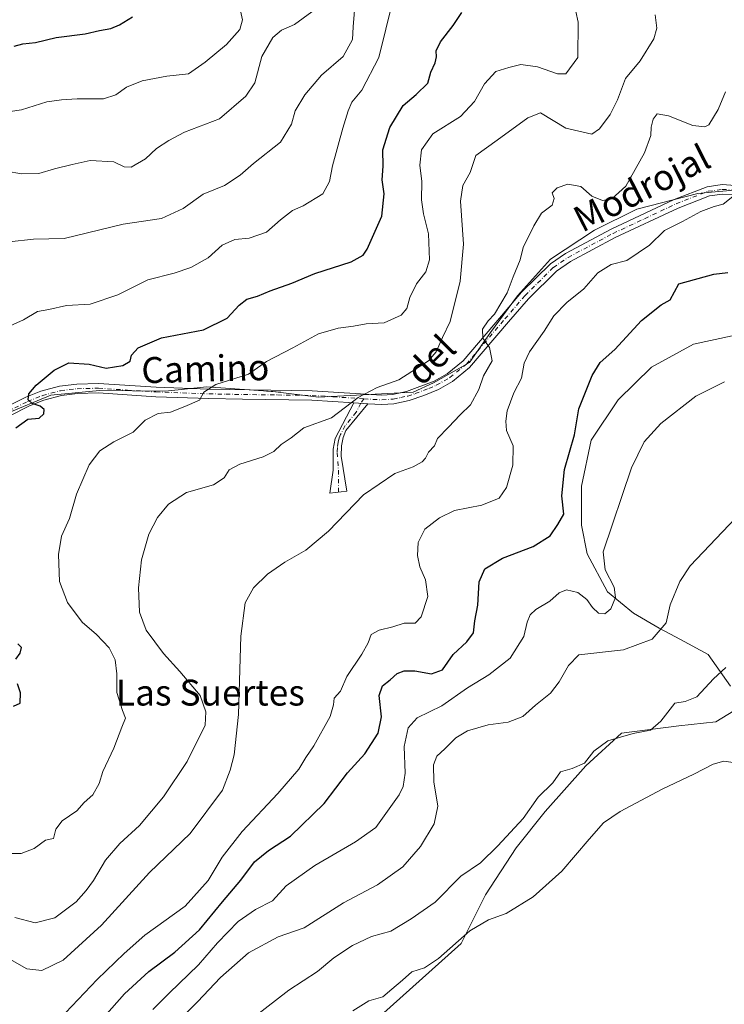
# Model space of a CAD drawing. Units: metres. Extents: x 628342 to 631844, y 4706483 to 4708860.
# Drawn here: x 629419 to 629636, y 4708008 to 4708312 of the extents above; entities that cross this region are included whole.
import ezdxf
from ezdxf.enums import TextEntityAlignment as Align

# ---------------------------------------------------------------- set-up
doc = ezdxf.new("R2010")
doc.units = ezdxf.units.M
doc.header["$MEASUREMENT"] = 0
doc.linetypes.add('DGN Style 4', pattern=[2.638475, 1.318413, -0.659207, 0.001648, -0.659207])
for name, color, linetype, lineweight in [('Camino Cxs', 7, 'Continuous', 0), ('Camino eje', 30, 'DGN Style 4', 13), ('Cultivos herbáceos CxS', 92, 'Continuous', 0), ('Curva de nivel maestra', 30, 'Continuous', 30), ('Curva de nivel normal', 30, 'Continuous', 0), ('Matorral CxS', 135, 'Continuous', 0), ('Pista no pavimentada Cxs', 111, 'Continuous', 0), ('Pista no pavimentada eje', 91, 'DGN Style 4', 0), ('Texto cartográfico', 7, 'Continuous', 0)]:
    doc.layers.add(name, color=color, linetype=linetype, lineweight=lineweight)
doc.styles.add('Style-Arial', font='txt')

# ---------------------------------------------------------------- blocks, each defined once
blk = doc.blocks.new('*U4')
at = {"layer": 'Matorral CxS', "color": 135, "linetype": 'Continuous', "lineweight": 0}
blk.add_polyline3d([(629643.6187, 4708259.3863, 405.3265), (629632.0781, 4708258.3053, 405.8127), (629627.8675, 4708257.9109, 405.983), (629609.0195, 4708253.0877, 408.1841), (629595.9895, 4708246.6697, 408.13), (629582.4593, 4708237.6837, 408.6195), (629572.2401, 4708226.3327, 409.5329), (629563.9259, 4708215.0837, 410.3013), (629557.4147, 4708205.8377, 411.5037), (629546.2899, 4708199.5227, 413.6827), (629540.0749, 4708196.6477, 414.1637), (629510.8639, 4708195.0827, 416.236), (629496.7579, 4708196.8687, 418.1459), (629476.3025, 4708198.3147, 420.6597), (629463.6353, 4708196.9995, 421.6388), (629443.2463, 4708197.1787, 423.4926), (629428.2875, 4708195.6673, 424.688), (629414.3405, 4708189.9105, 426.2309)], dxfattribs=at)

msp = doc.modelspace()

# ---------------------------------------------------------------- linework, layer by layer
at = {"layer": 'Camino Cxs', "color": 7, "linetype": 'Continuous', "lineweight": 0, "extrusion": (0.040349, -0.002585, 0.999182), "elevation": 13644.0773, "flags": 128}
msp.add_lwpolyline([(4738811.0255, -326904.231), (4738811.0255, -326908.6136)], dxfattribs=at)
at = {"layer": 'Camino Cxs', "color": 7, "linetype": 'Continuous', "lineweight": 0}
msp.add_polyline3d([(629526.0802, 4708193.0801, 415.2832), (629519.2901, 4708184.8001, 414.787), (629518.4701, 4708182.6801, 414.3836), (629517.9601, 4708180.0501, 414.0887), (629517.8701, 4708176.9001, 413.5992), (629519.5601, 4708166.0901, 410.719), (629514.3301, 4708165.5201, 411.3573), (629515.4001, 4708172.5301, 412.5528), (629515.4001, 4708179.0901, 414.1615), (629515.9401, 4708182.3401, 414.5958), (629521.7101, 4708193.3601, 415.4604)], close=True, dxfattribs=at)
msp.add_polyline3d([(629526.0802, 4708193.0801, 415.2832), (629519.2901, 4708184.8001, 414.787), (629518.4701, 4708182.6801, 414.3836), (629517.9601, 4708180.0501, 414.0887), (629517.8701, 4708176.9001, 413.5992), (629519.5601, 4708166.0901, 410.719), (629514.3301, 4708165.5201, 411.3573), (629515.4001, 4708172.5301, 412.5528), (629515.4001, 4708179.0901, 414.1615), (629515.9401, 4708182.3401, 414.5958), (629521.7101, 4708193.3601, 415.4604)], dxfattribs=at)
at = {"layer": 'Camino eje', "color": 30, "linetype": 'DGN Style 4', "lineweight": 13}
msp.add_polyline3d([(629524.8687, 4708194.6077, 415.6007), (629523.8951, 4708193.2201, 415.3295), (629522.4525, 4708190.4651, 415.1697), (629519.0575, 4708186.3251, 415.1025), (629517.6151, 4708183.5701, 414.5913), (629517.2051, 4708182.5101, 414.4193), (629516.9501, 4708181.1951, 414.2917), (629516.6801, 4708179.5701, 414.1114), (629516.6351, 4708177.9951, 413.9048), (629516.9697, 4708172.5745, 412.2141), (629517.0205, 4708165.8133, 410.9446)], dxfattribs=at)
at = {"layer": 'Cultivos herbáceos CxS', "color": 92, "linetype": 'Continuous', "lineweight": 0}
for points in [[(629637.9055, 4708105.9325, 384.2276), (629631.0125, 4708115.7303, 388.0151), (629622.4869, 4708120.3571, 389.0809), (629615.9331, 4708123.8193, 390.8338), (629608.0411, 4708128.4803, 393.3403), (629600.0483, 4708135.0421, 394.9496), (629593.6895, 4708146.7761, 396.2761), (629591.9447, 4708155.5791, 397.7448), (629591.9359, 4708167.6529, 398.5421), (629595.0001, 4708181.7979, 398.8972), (629603.2473, 4708194.3139, 398.2318), (629613.5335, 4708204.3971, 397.9869), (629626.5307, 4708211.4489, 397.41), (629638.4947, 4708213.9959, 397.0693)], [(629638.4947, 4708213.9959, 397.0693), (629626.5307, 4708211.4489, 397.41), (629613.5335, 4708204.3971, 397.9869), (629603.2473, 4708194.3139, 398.2318), (629595.0001, 4708181.7979, 398.8972), (629591.9359, 4708167.6529, 398.5421), (629591.9447, 4708155.5791, 397.7448), (629593.6895, 4708146.7761, 396.2761), (629600.0483, 4708135.0421, 394.9496), (629608.0411, 4708128.4803, 393.3403), (629615.9331, 4708123.8193, 390.8338), (629622.4869, 4708120.3571, 389.0809), (629631.0125, 4708115.7303, 388.0151), (629637.9055, 4708105.9325, 384.2276)], [(629529.9883, 4708004.1913, 379.0719), (629554.9053, 4708026.4975, 380.4989), (629562.3815, 4708041.5145, 382.4314), (629571.7957, 4708055.9993, 383.0932), (629580.7451, 4708067.2823, 383.6979), (629593.3693, 4708081.3045, 384.3901), (629604.2913, 4708091.4213, 385.3953), (629622.0043, 4708093.6413, 383.2052), (629633.4013, 4708094.8883, 383.2654), (629638.9473, 4708098.3623, 383.3067)], [(629638.9473, 4708098.3623, 383.3067), (629633.4013, 4708094.8883, 383.2654), (629622.0043, 4708093.6413, 383.2052), (629604.2913, 4708091.4213, 385.3953), (629593.3693, 4708081.3045, 384.3901), (629580.7451, 4708067.2823, 383.6979), (629571.7957, 4708055.9993, 383.0932), (629562.3815, 4708041.5145, 382.4314), (629554.9053, 4708026.4975, 380.4989), (629529.9883, 4708004.1913, 379.0719)]]:
    msp.add_polyline3d(points, dxfattribs=at)
at = {"layer": 'Curva de nivel maestra', "color": 30, "linetype": 'Continuous', "lineweight": 30, "flags": 128}
for points, elevation in [([(629416.98, 4708303.4401), (629419.59, 4708304.1101), (629423.49, 4708304.4801), (629429.96, 4708306.0401), (629438.84, 4708307.2301), (629443.31, 4708308.2601), (629446.8, 4708308.8101), (629449.46, 4708309.9401), (629453.46, 4708312.4801)], 450), ([(629417.49, 4708185.6401), (629421.12, 4708188.2901), (629424.66, 4708188.5801), (629426.15, 4708189.9701), (629426.16, 4708191.2701), (629425, 4708192.3201), (629422.51, 4708193.1901), (629421.25, 4708194.2801), (629421.49, 4708196.1101), (629423.76, 4708198.7801), (629429.25, 4708203.4501), (629433.84, 4708205.7001), (629440.11, 4708205.3201), (629445.38, 4708204.0401), (629450.48, 4708204.8301), (629452.79, 4708206.2301), (629453.14, 4708208.1101), (629455.22, 4708210.3701), (629462.38, 4708213.3701), (629475.39, 4708215.8401), (629482.71, 4708219.4701), (629486.35, 4708223.5201), (629488.74, 4708225.3101), (629491.99, 4708226.2801), (629495.96, 4708227.9401), (629502.62, 4708230.2901), (629509.74, 4708233.2801), (629520.95, 4708236.9001), (629524.6, 4708238.8901), (629525.86, 4708240.7801), (629530.4, 4708250.9101), (629531.07, 4708257.8301), (629530.45, 4708262.1401), (629530.84, 4708266.3301), (629530.7, 4708271.4601), (629532.84, 4708278.2901), (629536.96, 4708285.1201), (629540.94, 4708288.4501), (629544.54, 4708292.0001), (629545.5, 4708295.3501), (629546.85, 4708298.2301), (629547.29, 4708300.1301), (629547.1, 4708301.9301), (629548.48, 4708304.7401), (629552.41, 4708309.7901), (629555.05, 4708313.7901)], 425), ([(629443.14, 4708002.1601), (629450.99, 4708010.9801), (629458.5, 4708017.9101), (629466.54, 4708023.8301), (629474.08, 4708030.7001), (629481.2, 4708039.4301), (629486.86, 4708046.1201), (629491.13, 4708051.7301), (629495.46, 4708055.2701), (629502.22, 4708059.6901), (629512.63, 4708069.7801), (629519.84, 4708079.1601), (629525.09, 4708085.0101), (629529.26, 4708091.4101), (629530.27, 4708096.4401), (629529.57, 4708103.0201), (629530.56, 4708106.0501), (629532.98, 4708107.9001), (629535.08, 4708109.8201), (629537.25, 4708110.6301), (629540.54, 4708110.6201), (629545.75, 4708109.7201), (629549.14, 4708110.9801), (629552.37, 4708115.7501), (629556.58, 4708119.6601), (629558.64, 4708122.4201), (629559.09, 4708126.1101), (629560.03, 4708130.9401), (629560.39, 4708138.1001), (629562.11, 4708142.1501), (629567.56, 4708145.4701), (629577.02, 4708149.0601), (629582.28, 4708152.3001), (629584.7, 4708155.8101), (629586.55, 4708158.9601), (629585.89, 4708164.7001), (629586.74, 4708172.8301), (629589.83, 4708183.4401), (629591.14, 4708191.4501), (629595.26, 4708201.7801), (629597.78, 4708205.7801), (629602.3, 4708209.7801), (629610.45, 4708218.8001), (629616.52, 4708223.5401), (629619.38, 4708225.1401), (629622.01, 4708230.1101), (629632.79, 4708233.0901), (629637.14, 4708233.5501)], 400), ([(629417.5, 4708114.2701), (629418.84, 4708116.1101), (629419.26, 4708117.9101), (629418.05, 4708118.9501)], 425), ([(629416.71, 4708099.7401), (629418.76, 4708100.6801), (629418.94, 4708103.9001), (629418.01, 4708106.6901)], 425)]:
    msp.add_lwpolyline(points, dxfattribs=dict(at, elevation=elevation))
at = {"layer": 'Curva de nivel normal', "color": 30, "linetype": 'Continuous', "lineweight": 0, "flags": 128}
for points, elevation in [([(629411.42, 4708282.6201), (629419.26, 4708283.7201), (629427.02, 4708286.2201), (629431.59, 4708286.8001), (629436.34, 4708287.1901), (629444.48, 4708287.1801), (629448.29, 4708288.3701), (629451.64, 4708290.7701), (629456.46, 4708292.6801), (629464.1, 4708294.1901), (629470.77, 4708294.8501), (629475.92, 4708298.4401), (629482.48, 4708303.9001), (629486.55, 4708308.5201), (629487.36, 4708311.5201), (629486.31, 4708316.7001)], 445), ([(629414.56, 4708216.5501), (629419.78, 4708218.9501), (629424.1, 4708221.5001), (629427.62, 4708222.1801), (629433.1, 4708223.3701), (629440.41, 4708223.7901), (629448.9, 4708226.6301), (629458.14, 4708231.3101), (629466.32, 4708233.3601), (629471.46, 4708235.0701), (629476.8, 4708238.1401), (629481.11, 4708242.0501), (629485.04, 4708243.7401), (629489.44, 4708244.1401), (629494.79, 4708246.0201), (629499.1, 4708249.8601), (629502.79, 4708252.6601), (629506.16, 4708254.1101), (629512.15, 4708257.8701), (629514.25, 4708261.6301), (629515.19, 4708266.4901), (629518.32, 4708278.1201), (629519.97, 4708283.4501), (629521.16, 4708286.1201), (629524.26, 4708289.7901), (629529.41, 4708299.9201), (629533.8, 4708317.3401)], 430), ([(629522.19, 4708316.9601), (629521.52, 4708309.3901), (629521.36, 4708305.4901), (629518.47, 4708300.1901), (629511.73, 4708294.4101), (629506.64, 4708288.3601), (629503.61, 4708283.4101), (629502.49, 4708279.3801), (629499.16, 4708273.7501), (629490.74, 4708267.1701), (629486.64, 4708263.5801), (629481.85, 4708260.4301), (629475.31, 4708257.7601), (629469.13, 4708253.3301), (629462.38, 4708250.2001), (629450.54, 4708248.4501), (629432.41, 4708244.1001), (629422.88, 4708243.8801), (629415.45, 4708243.0601)], 435), ([(629414.59, 4708264.8701), (629419.22, 4708264.0001), (629424.55, 4708264.0701), (629429.39, 4708265.5001), (629434.86, 4708266.9201), (629440.36, 4708268.1401), (629447.69, 4708267.6801), (629450.89, 4708266.1501), (629453.08, 4708266.0301), (629457.48, 4708268.6701), (629460.89, 4708271.7901), (629464.69, 4708274.2801), (629469.51, 4708276.8901), (629480.28, 4708280.9401), (629488.39, 4708288.0201), (629491.18, 4708292.1201), (629493.4, 4708300.2301), (629496.8, 4708306.0401), (629499.46, 4708308.3601), (629503.46, 4708310.0501), (629508.8, 4708314.0301)], 440), ([(629415.07, 4708054.2801), (629419.11, 4708054.3101), (629423.12, 4708055.8001), (629426.65, 4708058.4001), (629429.12, 4708058.9601), (629429.79, 4708061.7701), (629431.78, 4708064.3501), (629436.29, 4708067.4201), (629438.58, 4708070.0101), (629441.24, 4708072.4301), (629443.17, 4708075.8501), (629444.34, 4708079.5801), (629447.68, 4708086.8001), (629450.13, 4708093.2601), (629451.3, 4708096.0101), (629450.36, 4708098.4101), (629448.59, 4708104.0101), (629448.61, 4708109.7801), (629448.09, 4708114.0301), (629446.21, 4708117.7901), (629442.37, 4708121.8401), (629437.89, 4708125.6601), (629433.38, 4708131.7001), (629430.9, 4708138.2201), (629430.58, 4708146.5601), (629431.54, 4708152.2001), (629433.99, 4708157.6501), (629436.17, 4708165.1601), (629440.14, 4708174.2001), (629443.37, 4708178.5101), (629447.68, 4708181.3001), (629453.68, 4708184.3501), (629457.4, 4708188.0201), (629461.34, 4708190.0201), (629465.22, 4708190.4801), (629469.62, 4708192.2301), (629474.17, 4708194.1601), (629475.46, 4708196.6201), (629479.13, 4708199.0201), (629489.22, 4708202.2201), (629494.84, 4708206.1101), (629502.89, 4708210.3001), (629510.8, 4708214.6301), (629516.94, 4708216.4401), (629521.66, 4708217.0501), (629525.5, 4708217.7001), (629531.1, 4708218.0801), (629536.3, 4708220.4401), (629538.1, 4708222.5001), (629539.04, 4708225.9001), (629541.09, 4708230.0601), (629543.97, 4708233.7801), (629545.11, 4708237.4501), (629544.83, 4708245.4501), (629543.27, 4708251.6801), (629542.66, 4708256.0001), (629542.68, 4708261.6701), (629542.06, 4708266.7101), (629542.65, 4708271.4101), (629546.09, 4708276.3301), (629554.63, 4708281.7401), (629558.94, 4708286.2801), (629562.1, 4708291.7401), (629565.57, 4708295.5501), (629569.56, 4708296.8001), (629573.23, 4708297.7401), (629578.45, 4708297.0601), (629584.59, 4708294.9001), (629587.14, 4708294.9101), (629590.8, 4708299.9201), (629590.98, 4708310.7901), (629590.23, 4708314.1201)], 420), ([(629417.19, 4708034.5401), (629423.39, 4708032.9301), (629429.52, 4708034.4801), (629436.13, 4708039.3401), (629439.13, 4708042.8801), (629441.46, 4708045.9401), (629445.13, 4708052.2101), (629449.5, 4708057.3601), (629455.6, 4708062.8901), (629463.04, 4708071.7901), (629470.32, 4708082.6901), (629475.9, 4708093.9401), (629476.09, 4708098.0501), (629474.33, 4708103.0201), (629468.1, 4708110.4101), (629462.99, 4708116.0601), (629457.66, 4708123.1801), (629455.6, 4708128.7301), (629455.35, 4708136.2501), (629456.25, 4708144.8901), (629458.48, 4708152.8201), (629461.14, 4708158.0001), (629464.61, 4708162.0801), (629470.14, 4708165.6601), (629478.45, 4708168.0801), (629481.73, 4708170.2501), (629483.27, 4708172.6801), (629486.54, 4708174.3901), (629493.8, 4708176.6701), (629497.05, 4708178.3401), (629499.34, 4708180.4501), (629502.38, 4708182.5301), (629506.36, 4708185.6801), (629514.88, 4708188.7401), (629523.04, 4708195.0201), (629528.94, 4708198.1101), (629535.61, 4708200.4401), (629544.8, 4708206.2901), (629547.12, 4708209.1301), (629549.08, 4708213.5401), (629551.48, 4708218.4801), (629554.54, 4708230.8501), (629555.55, 4708242.3401), (629554.68, 4708255.6001), (629555.33, 4708260.4501), (629557.59, 4708264.4501), (629559.35, 4708269.6501), (629565.99, 4708274.3601), (629575.47, 4708281.2401), (629579.38, 4708282.8401), (629587.16, 4708278.1401), (629595.2, 4708276.2701), (629597.54, 4708277.9201), (629600.8, 4708282.3001), (629603.1, 4708286.8701), (629605.56, 4708293.4501), (629610.03, 4708298.9101), (629614.34, 4708305.6601), (629615.24, 4708309.0001), (629614.71, 4708313.0301)], 415), ([(629415.57, 4708021.7001), (629420.82, 4708018.7101), (629425.45, 4708018.2001), (629432.12, 4708021.4001), (629443.87, 4708032.2101), (629458.75, 4708048.4001), (629471.2, 4708060.5001), (629481.18, 4708073.8801), (629483.62, 4708080.0401), (629484.87, 4708084.7901), (629486.17, 4708097.1401), (629486.84, 4708121.3101), (629488.25, 4708131.6901), (629490.76, 4708136.2201), (629495.15, 4708140.5301), (629500.42, 4708144.1601), (629506.9, 4708147.8801), (629513.93, 4708153.7501), (629524.75, 4708164.9201), (629534.36, 4708171.5001), (629540.06, 4708173.6101), (629542.83, 4708175.1801), (629543.86, 4708176.3201), (629544.74, 4708178.1101), (629546.63, 4708180.1101), (629547.6, 4708182.3701), (629550.99, 4708185.8201), (629554.56, 4708189.7001), (629557.75, 4708192.7201), (629560.34, 4708197.4401), (629561.78, 4708201.6601), (629564.39, 4708206.2601), (629563.6, 4708210.4301), (629561.57, 4708213.3101), (629561.45, 4708216.1001), (629563.14, 4708218.6601), (629565.1, 4708220.6801), (629569.02, 4708227.2701), (629570.88, 4708232.2401), (629573.01, 4708237.4501), (629574.01, 4708241.2501), (629577.32, 4708247.9801), (629579.63, 4708251.9201), (629582.94, 4708254.2901), (629583.59, 4708256.4201), (629582.94, 4708258.1201), (629584.43, 4708259.6701), (629587.81, 4708260.8501), (629591.74, 4708260.1301), (629595.15, 4708257.0801), (629598.42, 4708255.7801), (629601.38, 4708256.2701), (629605.69, 4708260.1901), (629611.41, 4708270.4801), (629613.38, 4708275.8201), (629613.5, 4708278.4001), (629614.06, 4708280.8301), (629615.35, 4708282.5201), (629618.78, 4708281.8901), (629626.32, 4708278.9101), (629629.98, 4708278.4701), (629631.29, 4708279.1301), (629634.14, 4708283.8201), (629636.44, 4708289.2601)], 410), ([(629432.79, 4708005.1301), (629442.57, 4708015.4601), (629450.91, 4708023.4801), (629457.3, 4708029.1401), (629469.71, 4708038.0801), (629476.77, 4708045.9301), (629481.13, 4708053.1801), (629487.32, 4708061.0601), (629498.3, 4708072.8201), (629504.74, 4708080.3301), (629506.89, 4708083.9701), (629509.37, 4708087.5701), (629514.48, 4708096.5401), (629515.44, 4708100.1801), (629515.71, 4708102.2001), (629517.68, 4708104.4301), (629519.56, 4708108.9001), (629524.22, 4708115.8501), (629526.16, 4708119.3501), (629527.04, 4708121.8301), (629529.55, 4708123.2101), (629533.77, 4708124.2301), (629537.29, 4708125.3301), (629540.62, 4708125.4201), (629542.47, 4708127.2901), (629544.56, 4708133.5701), (629543.81, 4708138.7601), (629542.13, 4708142.7401), (629541.42, 4708146.2601), (629541.56, 4708150.2201), (629543.68, 4708154.3701), (629548.2, 4708157.9001), (629552.76, 4708160.1101), (629561.22, 4708161.8101), (629566.62, 4708163.9401), (629568.8, 4708167.2101), (629570.78, 4708174.1701), (629570.9, 4708180.0601), (629568.87, 4708184.7801), (629568.67, 4708187.7401), (629569.01, 4708190.8601), (629571.14, 4708196.4401), (629573.43, 4708201.0101), (629574.34, 4708205.5401), (629575.96, 4708209.0601), (629580.5, 4708215.4301), (629583.47, 4708220.1701), (629587.45, 4708224.3401), (629592.7, 4708228.5001), (629597.02, 4708233.5001), (629601.13, 4708236.0001), (629605.97, 4708237.2201), (629612.92, 4708241.9601), (629617.58, 4708246.5601), (629623.14, 4708249.3001), (629628.81, 4708252.3901), (629632.86, 4708253.9001), (629635.69, 4708254.7001), (629639.19, 4708257.4501)], 405), ([(629636.13, 4708199.8301), (629627.24, 4708195.4301), (629616.5, 4708186.9801), (629611.3, 4708181.2701), (629607.44, 4708173.3201), (629598.71, 4708147.4101), (629599.26, 4708141.8701), (629602.05, 4708136.4301), (629602.45, 4708133.3001), (629601.07, 4708129.8301), (629599.16, 4708128.2001), (629597.25, 4708128.5001), (629595.37, 4708130.2501), (629593.62, 4708132.7201), (629590.9, 4708134.8001), (629587.37, 4708135.6501), (629585.06, 4708134.7201), (629582.24, 4708132.1401), (629577.91, 4708129.5801), (629576.11, 4708127.9801), (629575.24, 4708125.7201), (629574.14, 4708121.2301), (629569.93, 4708114.5601), (629563.35, 4708109.4101), (629556.8, 4708105.3701), (629548.94, 4708099.9001), (629541.28, 4708096.2001), (629538.5, 4708093.0301), (629537.32, 4708087.3301), (629537.58, 4708079.1001), (629536.98, 4708074.9801), (629535.7, 4708072.4301), (629528.49, 4708062.3101), (629522.21, 4708057.9301), (629509.68, 4708050.6401), (629500.89, 4708044.3001), (629496.6, 4708039.7401), (629491.36, 4708037.0401), (629486.04, 4708033.3201), (629479.69, 4708026.6901), (629473.83, 4708019.9501), (629464.72, 4708011.2201), (629459.7, 4708006.1601)], 395), ([(629639.49, 4708157.7801), (629625.46, 4708143.0201), (629622.33, 4708138.2501), (629619.38, 4708131.0201), (629618.08, 4708125.4801), (629613.77, 4708120.4401), (629604.89, 4708117.1201), (629591.14, 4708115.5801), (629588, 4708112.3101), (629585.14, 4708107.2801), (629582.4, 4708103.7701), (629577.76, 4708100.1001), (629573.91, 4708096.5301), (629569.36, 4708094.8301), (629563.14, 4708093.9601), (629556.78, 4708092.1801), (629553.23, 4708089.9901), (629549.79, 4708086.5601), (629547.38, 4708084.3701), (629546.36, 4708081.6601), (629546.46, 4708076.4301), (629547.61, 4708068.9301), (629546.54, 4708063.4301), (629542.3, 4708056.4301), (629536.84, 4708050.1401), (629529.01, 4708044.6101), (629518.51, 4708039.0801), (629506.46, 4708031.4001), (629498.43, 4708028.6001), (629489.2, 4708023.6601), (629480.58, 4708016.0401), (629473.56, 4708008.5101), (629468.66, 4708003.7001)], 390), ([(629491.24, 4708004.0601), (629501.64, 4708012.1301), (629510.52, 4708017.8901), (629515.58, 4708022.1501), (629521.33, 4708025.9501), (629527.18, 4708028.7201), (629533.13, 4708030.3401), (629539.38, 4708034.1601), (629546.79, 4708039.2401), (629554.71, 4708047.3401), (629560.8, 4708051.4301), (629566.14, 4708056.7101), (629573.99, 4708065.1101), (629578.64, 4708071.6901), (629583.1, 4708076.1001), (629585.52, 4708079.4901), (629589.12, 4708080.5701), (629592.88, 4708082.1701), (629595.75, 4708085.8601), (629600.14, 4708089.0401), (629607.97, 4708091.3401), (629613.24, 4708092.3701), (629616.46, 4708095.1201), (629620.73, 4708100.6501), (629623.95, 4708101.1701), (629627.59, 4708102.6401), (629632.74, 4708108.2101), (629636.53, 4708111.7401)], 385), ([(629521.46, 4708005.7701), (629526.38, 4708008.8001), (629530.69, 4708010.0901), (629533.46, 4708012.4501), (629536.8, 4708015.2201), (629539.61, 4708017.7801), (629543.54, 4708019.0201), (629547.9, 4708021.9101), (629557.58, 4708030.4001), (629563.28, 4708033.8101), (629568.75, 4708035.7701), (629577.06, 4708040.9301), (629585.9, 4708048.8501), (629594.35, 4708058.7701), (629598.78, 4708063.7701), (629603.92, 4708067.2601), (629616.88, 4708074.2001), (629626.68, 4708078.7501), (629632.63, 4708081.8501), (629635.85, 4708082.7801), (629640.81, 4708082.1001)], 380)]:
    msp.add_lwpolyline(points, dxfattribs=dict(at, elevation=elevation))
at = {"layer": 'Matorral CxS', "color": 135, "linetype": 'Continuous', "lineweight": 0}
for points in [[(629414.3405, 4708189.9105, 426.2309), (629428.2875, 4708195.6673, 424.688), (629443.2463, 4708197.1787, 423.4926), (629463.6353, 4708196.9995, 421.6388), (629476.3025, 4708198.3147, 420.6597), (629496.7579, 4708196.8687, 418.1459), (629510.8639, 4708195.0827, 416.236), (629540.0749, 4708196.6477, 414.1637), (629546.2899, 4708199.5227, 413.6827), (629557.4147, 4708205.8377, 411.5037), (629563.9259, 4708215.0837, 410.3013), (629572.2401, 4708226.3327, 409.5329), (629582.4593, 4708237.6837, 408.6195), (629595.9895, 4708246.6697, 408.13), (629609.0195, 4708253.0877, 408.1841), (629627.8675, 4708257.9109, 405.983), (629632.0781, 4708258.3053, 405.8127), (629643.6187, 4708259.3863, 405.3265)], [(629643.6187, 4708259.3863, 405.3265), (629632.0781, 4708258.3053, 405.8127), (629627.8675, 4708257.9109, 405.983), (629609.0195, 4708253.0877, 408.1841), (629595.9895, 4708246.6697, 408.13), (629582.4593, 4708237.6837, 408.6195), (629572.2401, 4708226.3327, 409.5329), (629563.9259, 4708215.0837, 410.3013), (629557.4147, 4708205.8377, 411.5037), (629546.2899, 4708199.5227, 413.6827), (629540.0749, 4708196.6477, 414.1637), (629510.8639, 4708195.0827, 416.236), (629496.7579, 4708196.8687, 418.1459), (629476.3025, 4708198.3147, 420.6597), (629463.6353, 4708196.9995, 421.6388), (629443.2463, 4708197.1787, 423.4926), (629428.2875, 4708195.6673, 424.688), (629414.3405, 4708189.9105, 426.2309)], [(629638.4947, 4708213.9959, 397.0693), (629626.5307, 4708211.4489, 397.41), (629613.5335, 4708204.3971, 397.9869), (629603.2473, 4708194.3139, 398.2318), (629595.0001, 4708181.7979, 398.8972), (629591.9359, 4708167.6529, 398.5421), (629591.9447, 4708155.5791, 397.7448), (629593.6895, 4708146.7761, 396.2761), (629600.0483, 4708135.0421, 394.9496), (629608.0411, 4708128.4803, 393.3403), (629615.9331, 4708123.8193, 390.8338), (629622.4869, 4708120.3571, 389.0809), (629631.0125, 4708115.7303, 388.0151), (629637.9055, 4708105.9325, 384.2276)], [(629638.4947, 4708213.9959, 397.0693), (629626.5307, 4708211.4489, 397.41), (629613.5335, 4708204.3971, 397.9869), (629603.2473, 4708194.3139, 398.2318), (629595.0001, 4708181.7979, 398.8972), (629591.9359, 4708167.6529, 398.5421), (629591.9447, 4708155.5791, 397.7448), (629593.6895, 4708146.7761, 396.2761), (629600.0483, 4708135.0421, 394.9496), (629608.0411, 4708128.4803, 393.3403), (629615.9331, 4708123.8193, 390.8338), (629622.4869, 4708120.3571, 389.0809), (629631.0125, 4708115.7303, 388.0151), (629637.9055, 4708105.9325, 384.2276)], [(629638.9473, 4708098.3623, 383.3067), (629633.4013, 4708094.8883, 383.2654), (629622.0043, 4708093.6413, 383.2052), (629604.2913, 4708091.4213, 385.3953), (629593.3693, 4708081.3045, 384.3901), (629580.7451, 4708067.2823, 383.6979), (629571.7957, 4708055.9993, 383.0932), (629562.3815, 4708041.5145, 382.4314), (629554.9053, 4708026.4975, 380.4989), (629529.9883, 4708004.1913, 379.0719)], [(629638.9473, 4708098.3623, 383.3067), (629633.4013, 4708094.8883, 383.2654), (629622.0043, 4708093.6413, 383.2052), (629604.2913, 4708091.4213, 385.3953), (629593.3693, 4708081.3045, 384.3901), (629580.7451, 4708067.2823, 383.6979), (629571.7957, 4708055.9993, 383.0932), (629562.3815, 4708041.5145, 382.4314), (629554.9053, 4708026.4975, 380.4989), (629529.9883, 4708004.1913, 379.0719)]]:
    msp.add_polyline3d(points, dxfattribs=at)
at = {"layer": 'Pista no pavimentada Cxs', "color": 111, "linetype": 'Continuous', "lineweight": 0, "extrusion": (0.040349, -0.002585, 0.999182), "elevation": 13644.0773, "flags": 128}
msp.add_lwpolyline([(4738811.0255, -326904.231), (4738811.0255, -326908.6136)], dxfattribs=at)
at = {"layer": 'Pista no pavimentada Cxs', "color": 111, "linetype": 'Continuous', "lineweight": 0}
for points in [[(629413.9901, 4708191.7801, 426.8468), (629420.5001, 4708195.0701, 426.4689), (629425.2001, 4708196.9701, 425.6184), (629430.9601, 4708198.5101, 424.8508), (629436.2701, 4708199.1601, 424.4202), (629443.0101, 4708199.3201, 424.1901), (629460.7801, 4708198.1401, 422.2737), (629477.0401, 4708197.5701, 420.4728), (629508.9001, 4708197.0901, 417.2921), (629530.3901, 4708195.7001, 415.3212), (629533.6901, 4708195.9401, 414.9059), (629538.0101, 4708196.8401, 414.3342), (629546.5501, 4708200.0701, 413.6743), (629550.5101, 4708202.3201, 412.968), (629555.4401, 4708206.3201, 412.2747), (629567.2601, 4708220.1801, 409.8782), (629573.5001, 4708227.4501, 409.1067), (629582.3701, 4708236.2201, 408.6471), (629587.0701, 4708239.4401, 408.5891), (629601.0901, 4708246.9101, 407.9023), (629620.6201, 4708256.1001, 406.922), (629630.7101, 4708260.0401, 406.6771), (629635.3801, 4708260.6801, 406.412), (629639.4301, 4708260.3701, 406.0914)], [(629413.9901, 4708191.7801, 426.8468), (629420.5001, 4708195.0701, 426.4689), (629425.2001, 4708196.9701, 425.6184), (629430.9601, 4708198.5101, 424.8508), (629436.2701, 4708199.1601, 424.4202), (629443.0101, 4708199.3201, 424.1901), (629460.7801, 4708198.1401, 422.2737), (629477.0401, 4708197.5701, 420.4728), (629508.9001, 4708197.0901, 417.2921), (629530.3901, 4708195.7001, 415.3212), (629533.6901, 4708195.9401, 414.9059), (629538.0101, 4708196.8401, 414.3342), (629546.5501, 4708200.0701, 413.6743), (629550.5101, 4708202.3201, 412.968), (629555.4401, 4708206.3201, 412.2747), (629567.2601, 4708220.1801, 409.8782), (629573.5001, 4708227.4501, 409.1067), (629582.3701, 4708236.2201, 408.6471), (629587.0701, 4708239.4401, 408.5891), (629601.0901, 4708246.9101, 407.9023), (629620.6201, 4708256.1001, 406.922), (629630.7101, 4708260.0401, 406.6771), (629635.3801, 4708260.6801, 406.412), (629639.4301, 4708260.3701, 406.0914)], [(629638.8901, 4708257.5101, 405.6631), (629635.4701, 4708257.7701, 405.9773), (629631.4401, 4708257.2201, 406.1043), (629621.7601, 4708253.4401, 406.3906), (629602.3901, 4708244.3201, 407.5131), (629588.5701, 4708236.9601, 408.0784), (629584.2201, 4708233.9801, 408.4099), (629575.6201, 4708225.4801, 408.9702), (629569.4601, 4708218.3001, 409.5651), (629557.4702, 4708204.2401, 412.1283), (629552.1501, 4708199.9201, 412.9064), (629547.8301, 4708197.4701, 413.2404), (629543.3001, 4708195.5701, 413.7499), (629538.7701, 4708194.0401, 414.1763), (629534.0901, 4708193.0701, 414.5558), (629530.4001, 4708192.8001, 414.9198), (629526.0802, 4708193.0801, 415.2832), (629521.7101, 4708193.3601, 415.4604), (629508.7901, 4708194.2001, 417.2146), (629487.4401, 4708194.4601, 419.5533), (629476.9601, 4708194.6801, 420.4933), (629460.6301, 4708195.2501, 422.3368), (629442.9502, 4708196.4201, 423.708), (629436.4801, 4708196.2701, 424.2434), (629431.5101, 4708195.6601, 424.951), (629426.1201, 4708194.2201, 425.6103), (629421.7001, 4708192.4301, 426.1397), (629415.4501, 4708189.2701, 427.335)], [(629638.8901, 4708257.5101, 405.6631), (629635.4701, 4708257.7701, 405.9773), (629631.4401, 4708257.2201, 406.1043), (629621.7601, 4708253.4401, 406.3906), (629602.3901, 4708244.3201, 407.5131), (629588.5701, 4708236.9601, 408.0784), (629584.2201, 4708233.9801, 408.4099), (629575.6201, 4708225.4801, 408.9702), (629569.4601, 4708218.3001, 409.5651), (629557.4702, 4708204.2401, 412.1283), (629552.1501, 4708199.9201, 412.9064), (629547.8301, 4708197.4701, 413.2404), (629543.3001, 4708195.5701, 413.7499), (629538.7701, 4708194.0401, 414.1763), (629534.0901, 4708193.0701, 414.5558), (629530.4001, 4708192.8001, 414.9198), (629526.0802, 4708193.0801, 415.2832)], [(629521.7101, 4708193.3601, 415.4604), (629508.7901, 4708194.2001, 417.2146), (629487.4401, 4708194.4601, 419.5533), (629476.9601, 4708194.6801, 420.4933), (629460.6301, 4708195.2501, 422.3368), (629442.9502, 4708196.4201, 423.708), (629436.4801, 4708196.2701, 424.2434), (629431.5101, 4708195.6601, 424.951), (629426.1201, 4708194.2201, 425.6103), (629421.7001, 4708192.4301, 426.1397), (629415.4501, 4708189.2701, 427.335)]]:
    msp.add_polyline3d(points, dxfattribs=at)
at = {"layer": 'Pista no pavimentada eje', "color": 91, "linetype": 'DGN Style 4', "lineweight": 0}
for points in [[(629524.8687, 4708194.6077, 415.6007), (629530.3951, 4708194.2501, 415.1204), (629533.8901, 4708194.5051, 414.7272), (629536.2301, 4708194.9901, 414.4644), (629538.3901, 4708195.4401, 414.2395), (629540.6551, 4708196.2051, 414.0063), (629544.9251, 4708197.8201, 413.5302), (629547.1901, 4708198.7701, 413.4094), (629551.3301, 4708201.1201, 412.8852), (629556.4551, 4708205.2801, 412.12), (629568.3601, 4708219.2401, 409.6653), (629574.5601, 4708226.4651, 409.0251), (629583.2951, 4708235.1001, 408.5026), (629587.8201, 4708238.2001, 408.2652), (629601.7401, 4708245.6151, 407.6797), (629611.4251, 4708250.1751, 407.0018), (629621.1901, 4708254.7701, 406.6421), (629631.0751, 4708258.6301, 406.362), (629635.4251, 4708259.2251, 406.1941), (629639.1601, 4708258.9401, 405.8686)], [(629414.7201, 4708190.5251, 427.0176), (629421.1001, 4708193.7501, 426.2801), (629425.6601, 4708195.5951, 425.5888), (629431.2351, 4708197.0851, 424.7012), (629436.3751, 4708197.7151, 424.1819), (629442.9801, 4708197.8701, 423.7977), (629451.8651, 4708197.2801, 423.2312), (629460.7051, 4708196.6951, 422.1594), (629477.0001, 4708196.1251, 420.4678), (629482.2401, 4708196.0151, 419.8682), (629498.1701, 4708195.7751, 418.1228), (629508.8451, 4708195.6451, 417.252), (629515.3051, 4708195.2251, 416.5991), (629524.8687, 4708194.6077, 415.6007)]]:
    msp.add_polyline3d(points, dxfattribs=at)

# ---------------------------------------------------------------- block references
at = {"layer": 'Matorral CxS', "color": 135, "linetype": 'Continuous', "lineweight": 0}
msp.add_blockref('*U4', (0, 0), dxfattribs=at)

# ---------------------------------------------------------------- texts
at = {"layer": 'Texto cartográfico', "color": 7, "linetype": 'Continuous', "lineweight": 0, "style": 'Style-Arial'}
for s, rotation, p in [('Modrojal', 27.031381, (629610.5466, 4708259.6351)), ('del', 45.024309, (629545.501, 4708206.6611)), ('Camino', 1.524318, (629475.9191, 4708203.8948))]:
    msp.add_text(s, height=8, rotation=rotation, dxfattribs=at).set_placement(p, align=Align.MIDDLE_CENTER)
msp.add_text('Las Suertes', height=8, dxfattribs=at).set_placement((629477.4784, 4708103.9501), align=Align.MIDDLE_CENTER)

doc.saveas('drawing.dxf')
